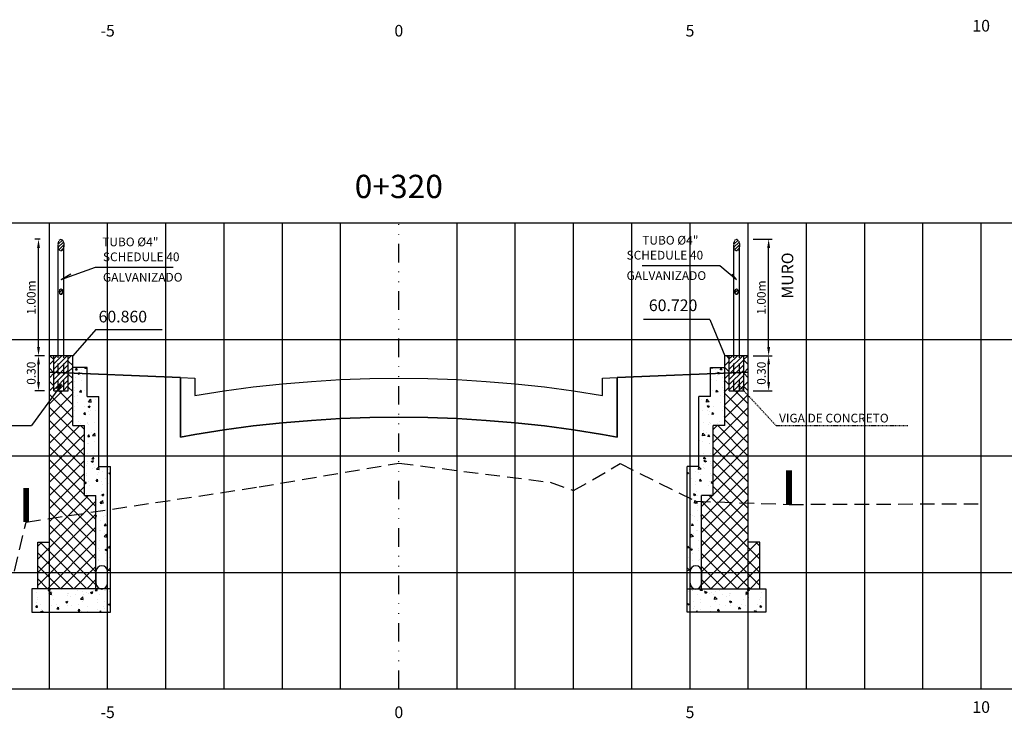
# Model space of a CAD drawing. Extents: x 252 to 3780, y 103 to 596.
# Drawn here: x 2200 to 2369, y 353 to 473 of the extents above; entities that cross this region are included whole.
import ezdxf
from ezdxf.enums import TextEntityAlignment as Align

# ---------------------------------------------------------------- set-up
doc = ezdxf.new("R2010")
doc.units = 0
doc.header["$MEASUREMENT"] = 0
doc.linetypes.add('DIVIDE', pattern=[31.75, 12.7, -6.35, 0, -6.35, 0, -6.35])
doc.linetypes.add('HIDDEN2', pattern=[0.1875, 0.125, -0.0625])
doc.layers.get('0').update_dxf_attribs({"linetype": 'CONTINUOUS'})
doc.layers.get('Defpoints').update_dxf_attribs({"linetype": 'CONTINUOUS'})
for name, color, linetype in [('Dreno', 160, 'CONTINUOUS'), ('GUARDA-CORPO', 30, 'CONTINUOUS'), ('Muro', 106, 'CONTINUOUS'), ('MURO_PROJETADO', 104, 'CONTINUOUS'), ('TEXTO', 52, 'CONTINUOUS'), ('XDATUM', 130, 'CONTINUOUS'), ('XEG', 100, 'HIDDEN2'), ('XFG', 130, 'CONTINUOUS'), ('XGRID', 8, 'CONTINUOUS'), ('XGRID-BL', 8, 'CONTINUOUS'), ('XGRIDT', 52, 'CONTINUOUS')]:
    doc.layers.add(name, color=color, linetype=linetype)
doc.styles.add('3MM', font='romans.shx', dxfattribs={"height": 1.5})
doc.styles.add('ARIAL', font='ARIAL.TTF', dxfattribs={"height": 0.00155})
doc.dimstyles.get("Standard").update_dxf_attribs({"dimscale": 0, "dimtxt": 1.5, "dimasz": 1.5, "dimexe": 0.625, "dimexo": 1.5875, "dimgap": 0.5, "dimtad": 1, "dimdec": 4, "dimdsep": 46, "dimlunit": 6, "dimtxsty": '3MM', "dimcen": 0.5, "dimclrt": 52, "dimadec": 0, "dimazin": 0, "dimtfac": 1, "dimtdec": 4, "dimtmove": 0, "dimatfit": 3, "dimfxl": 0, "dimtolj": 1, "dimtzin": 0, "dimarcsym": 0})
pattern_1 = [(45, (-116, -6e-14), (-0.26516504, 0.26516504), [])]

# ---------------------------------------------------------------- blocks, each defined once
blk = doc.blocks.new('MURO')
at = {"color": 52, "const_width": 1}
blk.add_lwpolyline([(0, 0), (0, 5.86)], dxfattribs=at)
blk = doc.blocks.new('*D7')
at = {"color": 0, "linetype": 'ByBlock'}
for p, q in [((2325.85, 414.87), (2329.14, 414.87)), ((2328.51, 410.37), (2328.51, 413.37)), ((2325.85, 408.87), (2329.14, 408.87))]:
    blk.add_line(p, q, dxfattribs=at)
for points in [[(2328.26, 413.37), (2328.76, 413.37), (2328.51, 414.87)], [(2328.26, 410.37), (2328.76, 410.37), (2328.51, 408.87)]]:
    blk.add_solid(points, dxfattribs=at)
at = {"layer": 'Defpoints', "color": 0, "linetype": 'ByBlock'}
for p in [(2324.26, 414.87), (2328.51, 414.87), (2324.26, 408.87)]:
    blk.add_point(p, dxfattribs=at)
at = {"color": 52, "linetype": 'ByBlock', "insert": (2327.26, 411.87), "char_height": 1.5, "attachment_point": 5, "rotation": 90, "style": '3MM'}
blk.add_mtext('\\A1;0.30', dxfattribs=at)
blk = doc.blocks.new('*D8')
at = {"color": 0, "linetype": 'ByBlock'}
for p, q in [((2325.85, 434.87), (2329.14, 434.87)), ((2328.51, 416.37), (2328.51, 433.37)), ((2325.85, 414.87), (2329.14, 414.87))]:
    blk.add_line(p, q, dxfattribs=at)
for points in [[(2328.26, 433.37), (2328.76, 433.37), (2328.51, 434.87)], [(2328.26, 416.37), (2328.76, 416.37), (2328.51, 414.87)]]:
    blk.add_solid(points, dxfattribs=at)
at = {"layer": 'Defpoints', "color": 0, "linetype": 'ByBlock'}
for p in [(2324.26, 434.87), (2328.51, 434.87), (2324.26, 414.87)]:
    blk.add_point(p, dxfattribs=at)
at = {"color": 52, "linetype": 'ByBlock', "insert": (2327.26, 424.87), "char_height": 1.5, "attachment_point": 5, "rotation": 90, "style": '3MM'}
blk.add_mtext('\\A1;1.00m', dxfattribs=at)
blk = doc.blocks.new('*D19')
at = {"color": 0, "linetype": 'ByBlock'}
for p, q in [((2758.89, 415.63), (2757.23, 415.63)), ((2757.86, 411.13), (2757.86, 414.13)), ((2758.89, 409.63), (2757.23, 409.63))]:
    blk.add_line(p, q, dxfattribs=at)
for points in [[(2757.61, 414.13), (2758.11, 414.13), (2757.86, 415.63)], [(2757.61, 411.13), (2758.11, 411.13), (2757.86, 409.63)]]:
    blk.add_solid(points, dxfattribs=at)
at = {"layer": 'Defpoints', "color": 0, "linetype": 'ByBlock'}
for p in [(2757.86, 415.63), (2760.48, 415.63), (2760.48, 409.63)]:
    blk.add_point(p, dxfattribs=at)
at = {"color": 52, "linetype": 'ByBlock', "insert": (2756.61, 412.63), "char_height": 1.5, "attachment_point": 5, "rotation": 90, "style": '3MM'}
blk.add_mtext('\\A1;0.30', dxfattribs=at)
blk = doc.blocks.new('*D20')
at = {"color": 0, "linetype": 'ByBlock'}
for p, q in [((2758.14, 435.63), (2757.23, 435.63)), ((2757.86, 417.13), (2757.86, 434.13)), ((2758.14, 415.63), (2757.23, 415.63))]:
    blk.add_line(p, q, dxfattribs=at)
for points in [[(2757.61, 434.13), (2758.11, 434.13), (2757.86, 435.63)], [(2757.61, 417.13), (2758.11, 417.13), (2757.86, 415.63)]]:
    blk.add_solid(points, dxfattribs=at)
at = {"layer": 'Defpoints', "color": 0, "linetype": 'ByBlock'}
for p in [(2757.86, 435.63), (2759.73, 435.63), (2759.73, 415.63)]:
    blk.add_point(p, dxfattribs=at)
at = {"color": 52, "linetype": 'ByBlock', "insert": (2756.61, 425.63), "char_height": 1.5, "attachment_point": 5, "rotation": 90, "style": '3MM'}
blk.add_mtext('\\A1;1.00m', dxfattribs=at)

msp = doc.modelspace()

# ---------------------------------------------------------------- hatches: boundary and pattern name
at = {"layer": 'GUARDA-CORPO', "linetype": 'HIDDEN2'}
h = msp.add_hatch(dxfattribs=at)
h.set_pattern_fill('ANSI31', scale=3, style=0)
h.set_pattern_definition(pattern_1)
edge = h.paths.add_edge_path()
edge.add_ellipse((2207.00848, 433.86658), major_axis=(0, -1), ratio=0.498881874, start_angle=0, end_angle=360)
h = msp.add_hatch(dxfattribs=at)
h.set_pattern_fill('ANSI31', scale=3, style=0)
edge = h.paths.add_edge_path()
edge.add_ellipse((2323.00848, 433.86658), major_axis=(0, -1), ratio=0.498881874, start_angle=0, end_angle=360)
h = msp.add_hatch(dxfattribs=at)
h.set_pattern_fill('ANSI31', scale=3, style=0)
h.set_pattern_definition(pattern_1)
edge = h.paths.add_edge_path()
edge.add_ellipse((2207.00848, 425.86658), major_axis=(0, -0.5), ratio=0.506753231, start_angle=0, end_angle=360)
h = msp.add_hatch(dxfattribs=at)
h.set_pattern_fill('ANSI31', scale=3, style=0)
edge = h.paths.add_edge_path()
edge.add_ellipse((2323.00848, 425.86658), major_axis=(0, -0.5), ratio=0.506753231, start_angle=0, end_angle=360)
h = msp.add_hatch(dxfattribs=at)
h.set_pattern_fill('ANSI31', scale=5, style=0)
h.set_pattern_definition([(45, (-116, -6e-14), (-0.44194174, 0.44194174), [])])
h.paths.add_polyline_path([(2205.75848, 411.89658), (2206.50848, 411.92658), (2206.50848, 414.86658), (2205.75848, 414.86658)])
h.paths.add_polyline_path([(2206.50848, 411.92658), (2207.50848, 411.96658), (2207.50848, 414.86658), (2206.50848, 414.86658)])
h.paths.add_polyline_path([(2208.25848, 414.86658), (2207.50848, 414.86658), (2207.50848, 411.96658), (2208.25848, 411.99658)])
h.paths.add_polyline_path([(2208.25848, 411.99658), (2207.50848, 411.96658), (2207.50848, 408.86658), (2208.25848, 408.86658)])
h.paths.add_polyline_path([(2207.50848, 411.96658), (2206.50848, 411.92658), (2206.50848, 408.86658), (2207.50848, 408.86658)])
h.paths.add_polyline_path([(2205.75848, 408.86658), (2206.50848, 408.86658), (2206.50848, 411.92658), (2205.75848, 411.89658)])
h = msp.add_hatch(dxfattribs=at)
h.set_pattern_fill('ANSI31', scale=5, style=0)
h.paths.add_polyline_path([(2321.75848, 411.89658), (2322.50848, 411.92658), (2322.50848, 414.86658), (2321.75848, 414.86658)])
h.paths.add_polyline_path([(2322.50848, 411.92658), (2323.50848, 411.96658), (2323.50848, 414.86658), (2322.50848, 414.86658)])
h.paths.add_polyline_path([(2324.25848, 414.86658), (2323.50848, 414.86658), (2323.50848, 411.96658), (2324.25848, 411.99658)])
h.paths.add_polyline_path([(2324.25848, 411.99658), (2323.50848, 411.96658), (2323.50848, 408.86658), (2324.25848, 408.86658)])
h.paths.add_polyline_path([(2323.50848, 411.96658), (2322.50848, 411.92658), (2322.50848, 408.86658), (2323.50848, 408.86658)])
h.paths.add_polyline_path([(2321.75848, 408.86658), (2322.50848, 408.86658), (2322.50848, 411.92658), (2321.75848, 411.89658)])
at = {"layer": 'Muro'}
h = msp.add_hatch(dxfattribs=at)
h.set_pattern_fill('AR-CONC', color=3, scale=0.02, style=0)
h.set_pattern_definition([(50, (1715.585, 369.2078), (3.643693, -0.318782), [0.381, -4.191]), (355, (1715.585, 369.208), (-0.704857, 3.821133), [0.3048, -3.3528]), (100.451, (1715.8887, 369.1812), (2.93885, 3.502334), [0.3238, -3.5618]), (46.1842, (1715.585, 370.224), (5.42158, -0.840847), [0.5715, -6.2865]), (96.6356, (1716.037, 370.154), (4.748085, 4.94851), [0.4857, -5.3427]), (351.184, (1715.585, 370.224), (4.74809, 4.9485), [0.4572, -5.0292]), (21, (1716.093, 369.9698), (3.032298, -2.04531), [0.381, -4.191]), (326, (1716.093, 369.97), (1.23604, 3.68376), [0.3048, -3.3528]), (71.4514, (1716.3458, 369.7994), (4.26833, 1.638457), [0.3238, -3.5618]), (37.5, (1715.5851, 369.2078), (0.061772, 1.6911008), [0, -3.31216, 0, -3.4036, 0, -3.3655]), (7.5, (1715.585, 369.2078), (1.336393, 2.0036115), [0, -1.94056, 0, -3.23596, 0, -1.2827]), (327.5, (1714.4522, 369.2078), (2.711812, -0.114575), [0, -1.27, 0, -3.9624, 0, -5.2578]), (317.5, (1713.9442, 369.2078), (2.962584, 0.50853), [0, -1.651, 0, -2.63144, 0, -3.7338])])
h.paths.add_polyline_path([(2213.50848, 407.86658), (2211.50848, 407.86658), (2211.50848, 412.86658), (2209.00848, 412.86658), (2209.00848, 402.86658), (2211.00848, 402.86658), (2211.00848, 390.86658), (2213.00848, 390.86658), (2213.00848, 375.81378, 0.321539589), (2213.68785, 374.86658), (2215.50848, 374.86658), (2215.50848, 395.86658), (2213.50848, 395.86658)])
h.paths.add_polyline_path([(2202.00848, 374.86658), (2202.00848, 370.86658), (2215.50848, 370.86658), (2215.50848, 374.86658), (2214.32912, 374.86658, -0.164664883), (2213.68785, 374.86658)])
h.paths.add_polyline_path([(2213.00848, 377.81378), (2213.00848, 375.81378, 0.321539589), (2213.68785, 374.86658), (2214.32912, 374.86658, 0.321539589), (2215.00848, 375.81378), (2215.00848, 377.81378, 1)], flags=17)
h = msp.add_hatch(dxfattribs=at)
h.set_pattern_fill('AR-CONC', color=3, scale=0.02, style=0)
h.set_pattern_definition([(130, (2814.432, 369.2078), (-3.643693, -0.318782), [0.381, -4.191]), (185, (2814.432, 369.208), (0.704857, 3.821133), [0.3048, -3.3528]), (79.549, (2814.1283, 369.1812), (-2.93885, 3.502334), [0.3238, -3.5618]), (133.8158, (2814.432, 370.224), (-5.42158, -0.840847), [0.5715, -6.2865]), (83.3644, (2813.98, 370.154), (-4.748085, 4.94851), [0.4857, -5.3427]), (188.816, (2814.432, 370.224), (-4.74809, 4.9485), [0.4572, -5.0292]), (159, (2813.924, 369.9698), (-3.032298, -2.04531), [0.381, -4.191]), (214, (2813.924, 369.97), (-1.23604, 3.68376), [0.3048, -3.3528]), (108.5486, (2813.6712, 369.7994), (-4.26833, 1.638457), [0.3238, -3.5618]), (142.5, (2814.4319, 369.2078), (-0.061772, 1.6911008), [0, -3.31216, 0, -3.4036, 0, -3.3655]), (172.5, (2814.4319, 369.2078), (-1.336393, 2.0036115), [0, -1.94056, 0, -3.23596, 0, -1.2827]), (212.5, (2815.5647, 369.2078), (-2.711812, -0.114575), [0, -1.27, 0, -3.9624, 0, -5.2578]), (222.5, (2816.0727, 369.2078), (-2.962584, 0.50853), [0, -1.651, 0, -2.63144, 0, -3.7338])])
h.paths.add_polyline_path([(2316.50848, 395.86658), (2314.50848, 395.86658), (2314.50848, 374.86658), (2316.32912, 374.86658, 0.321539589), (2317.00848, 375.81378), (2317.00848, 390.86658), (2319.00848, 390.86658), (2319.00848, 402.86658), (2321.00848, 402.86658), (2321.00848, 412.86658), (2318.50848, 412.86658), (2318.50848, 407.86658), (2316.50848, 407.86658)])
h.paths.add_polyline_path([(2316.32912, 374.86658, -0.164664883), (2315.68785, 374.86658), (2314.50848, 374.86658), (2314.50848, 370.86658), (2328.00848, 370.86658), (2328.00848, 374.86658)])
h.paths.add_polyline_path([(2315.00848, 377.81378), (2315.00848, 375.81378, 0.321539589), (2315.68785, 374.86658), (2316.32912, 374.86658, 0.321539589), (2317.00848, 375.81378), (2317.00848, 377.81378, 1)], flags=16)

# ---------------------------------------------------------------- linework, layer by layer
for p, q in [((2318.41755, 421.07302), (2307.00061, 421.07302)), ((2318.41755, 421.07302), (2321.00848, 414.86658)), ((2212.97645, 419.36501), (2209.00848, 414.86658)), ((2212.97645, 419.36501), (2224.3934, 419.36501))]:
    msp.add_line(p, q)
at = {"layer": 'Dreno'}
for p, q in [((2211.50848, 412.86658), (2209.00848, 412.86658)), ((2211.50848, 407.86658), (2211.50848, 412.86658)), ((2318.50848, 407.86658), (2318.50848, 412.86658)), ((2318.50848, 412.86658), (2321.00848, 412.86658)), ((2211.50848, 407.86658), (2213.50848, 407.86658)), ((2213.50848, 395.86658), (2213.50848, 407.86658)), ((2316.50848, 395.86658), (2316.50848, 407.86658)), ((2318.50848, 407.86658), (2316.50848, 407.86658)), ((2213.50848, 395.86658), (2215.50848, 395.86658)), ((2215.50848, 370.86658), (2215.50848, 395.86658)), ((2314.50848, 370.86658), (2314.50848, 395.86658)), ((2316.50848, 395.86658), (2314.50848, 395.86658)), ((2215.50848, 374.86658), (2202.00848, 374.86658)), ((2202.00848, 374.86658), (2202.00848, 370.86658)), ((2314.50848, 374.86658), (2328.00848, 374.86658)), ((2328.00848, 374.86658), (2328.00848, 370.86658)), ((2202.00848, 370.86658), (2215.50848, 370.86658)), ((2328.00848, 370.86658), (2314.50848, 370.86658))]:
    msp.add_line(p, q, dxfattribs=at)
at = {"layer": 'Dreno', "color": 210}
for p, q in [((2213.00848, 377.81378), (2213.00848, 375.81378)), ((2215.00848, 375.81378), (2215.00848, 377.81378)), ((2315.00848, 375.81378), (2315.00848, 377.81378)), ((2317.00848, 377.81378), (2317.00848, 375.81378))]:
    msp.add_line(p, q, dxfattribs=at)
for centre, start, end in [((2214.00848, 377.81378), 0, 180), ((2316.00848, 377.81378), 0, 180), ((2214.00848, 375.81378), 180, 0), ((2316.00848, 375.81378), 180, 0)]:
    msp.add_arc(centre, 1, start, end, dxfattribs=at)
at = {"layer": 'GUARDA-CORPO'}
for p, q in [((2206.50848, 414.86658), (2206.50848, 433.86658)), ((2207.50848, 414.86658), (2207.50848, 433.86658)), ((2322.50848, 414.86658), (2322.50848, 433.86658)), ((2323.50848, 414.86658), (2323.50848, 433.86658))]:
    msp.add_line(p, q, dxfattribs=at)
at = {"layer": 'GUARDA-CORPO', "color": 7, "linetype": 'Continuous'}
for p, q in [((2207.04384, 427.99093), (2212.91786, 430.07946)), ((2212.91786, 430.07946), (2226.27638, 430.07946)), ((2306.76615, 430.36495), (2320.12468, 430.36495)), ((2320.12468, 430.36495), (2323.00891, 427.93799)), ((2207.04384, 427.99093), (2208.69958, 428.92145)), ((2323.00891, 427.93799), (2322.26782, 428.8742)), ((2207.06614, 409.93476), (2201.91135, 402.8814)), ((2207.06614, 409.93476), (2206.19715, 409.22399)), ((2179.21703, 402.8814), (2201.91135, 402.8814))]:
    msp.add_line(p, q, dxfattribs=at)
at = {"layer": 'GUARDA-CORPO', "color": 52}
for p, q in [((2205.75848, 408.86658), (2205.75848, 414.86658)), ((2208.25848, 414.86658), (2205.75848, 414.86658)), ((2208.25848, 408.86658), (2208.25848, 414.86658)), ((2321.75848, 408.86658), (2321.75848, 414.86658)), ((2324.25848, 414.86658), (2321.75848, 414.86658)), ((2324.25848, 408.86658), (2324.25848, 414.86658)), ((2205.75848, 408.86658), (2208.25848, 408.86658)), ((2321.75848, 408.86658), (2324.25848, 408.86658))]:
    msp.add_line(p, q, dxfattribs=at)
at = {"layer": 'GUARDA-CORPO', "linetype": 'HIDDEN2', "ltscale": 15}
for p, q in [((2206.50848, 408.86658), (2206.50848, 414.86658)), ((2207.50848, 408.86658), (2207.50848, 414.86658)), ((2322.50848, 408.86658), (2322.50848, 414.86658)), ((2323.50848, 408.86658), (2323.50848, 414.86658))]:
    msp.add_line(p, q, dxfattribs=at)
at = {"layer": 'GUARDA-CORPO', "color": 7, "linetype": 'HIDDEN2'}
for p, q in [((2323.24616, 409.93476), (2329.77363, 402.8814)), ((2323.24616, 409.93476), (2324.1057, 409.22399)), ((2329.77363, 402.8814), (2352.46794, 402.8814))]:
    msp.add_line(p, q, dxfattribs=at)
at = {"layer": 'GUARDA-CORPO', "linetype": 'HIDDEN2'}
for centre in [(2207.00848, 433.86658), (2323.00848, 433.86658)]:
    msp.add_ellipse(centre, major_axis=(0, -1), ratio=0.498881874, dxfattribs=at)
at = {"layer": 'GUARDA-CORPO'}
for centre in [(2207.00848, 425.86658), (2323.00848, 425.86658)]:
    msp.add_ellipse(centre, major_axis=(0, -0.5), ratio=0.506753231, dxfattribs=at)
at = {"layer": 'MURO_PROJETADO', "color": 106}
for p, q in [((2205.75848, 414.20371), (2205.09562, 414.86658)), ((2208.25848, 414.35495), (2208.77011, 414.86658)), ((2321.75848, 414.35495), (2321.24685, 414.86658)), ((2324.25848, 414.20371), (2324.92135, 414.86658)), ((2205.00848, 413.35001), (2205.75848, 414.10001)), ((2205.75848, 411.95865), (2205.00848, 412.70865)), ((2209.00848, 413.19877), (2208.25848, 413.94877)), ((2208.25848, 412.10988), (2209.00848, 412.85988)), ((2321.00848, 413.19877), (2321.75848, 413.94877)), ((2321.75848, 412.10988), (2321.00848, 412.85988)), ((2325.00848, 413.35001), (2324.25848, 414.10001)), ((2324.25848, 411.95865), (2325.00848, 412.70865)), ((2205.00848, 411.10495), (2205.75848, 411.85495)), ((2209.00848, 410.95371), (2208.25848, 411.70371)), ((2321.00848, 410.95371), (2321.75848, 411.70371)), ((2325.00848, 411.10495), (2324.25848, 411.85495)), ((2205.75848, 409.71358), (2205.00848, 410.46358)), ((2205.00848, 408.85988), (2205.75848, 409.60988)), ((2208.25848, 409.86482), (2209.00848, 410.61482)), ((2209.00848, 408.70865), (2208.25848, 409.45865)), ((2321.75848, 409.86482), (2321.00848, 410.61482)), ((2321.00848, 408.70865), (2321.75848, 409.45865)), ((2324.25848, 409.71358), (2325.00848, 410.46358)), ((2325.00848, 408.85988), (2324.25848, 409.60988)), ((2205.00848, 406.61482), (2207.26024, 408.86658)), ((2205.00848, 404.36976), (2209.00848, 408.36976)), ((2209.00848, 404.21852), (2205.00848, 408.21852)), ((2209.00848, 406.46358), (2206.60549, 408.86658)), ((2321.00848, 406.46358), (2323.41148, 408.86658)), ((2325.00848, 404.36976), (2321.00848, 408.36976)), ((2321.00848, 404.21852), (2325.00848, 408.21852)), ((2325.00848, 406.61482), (2322.75673, 408.86658)), ((2205.00848, 402.12469), (2209.00848, 406.12469)), ((2211.00848, 399.97345), (2205.00848, 405.97345)), ((2319.00848, 399.97345), (2325.00848, 405.97345)), ((2325.00848, 402.12469), (2321.00848, 406.12469)), ((2205.00848, 399.87963), (2209.00848, 403.87963)), ((2211.00848, 397.72839), (2205.00848, 403.72839)), ((2205.00848, 397.63456), (2210.2405, 402.86658)), ((2211.00848, 402.21852), (2210.36042, 402.86658)), ((2319.00848, 397.72839), (2325.00848, 403.72839)), ((2319.00848, 402.21852), (2319.65654, 402.86658)), ((2325.00848, 397.63456), (2319.77647, 402.86658)), ((2325.00848, 399.87963), (2321.00848, 403.87963)), ((2211.00848, 395.48333), (2205.00848, 401.48333)), ((2205.00848, 395.3895), (2211.00848, 401.3895)), ((2319.00848, 395.48333), (2325.00848, 401.48333)), ((2325.00848, 395.3895), (2319.00848, 401.3895)), ((2211.00848, 393.23826), (2205.00848, 399.23826)), ((2205.00848, 393.14444), (2211.00848, 399.14444)), ((2319.00848, 393.23826), (2325.00848, 399.23826)), ((2325.00848, 393.14444), (2319.00848, 399.14444)), ((2211.00848, 390.9932), (2205.00848, 396.9932)), ((2205.00848, 390.89937), (2211.00848, 396.89937)), ((2319.00848, 390.9932), (2325.00848, 396.9932)), ((2325.00848, 390.89937), (2319.00848, 396.89937)), ((2213.00848, 386.74813), (2205.00848, 394.74813)), ((2205.00848, 388.65431), (2211.00848, 394.65431)), ((2317.00848, 386.74813), (2325.00848, 394.74813)), ((2325.00848, 388.65431), (2319.00848, 394.65431)), ((2213.00848, 384.50307), (2205.00848, 392.50307)), ((2205.00848, 386.40924), (2211.00848, 392.40924)), ((2317.00848, 384.50307), (2325.00848, 392.50307)), ((2325.00848, 386.40924), (2319.00848, 392.40924)), ((2205.00848, 384.16418), (2211.71088, 390.86658)), ((2213.00848, 388.9932), (2211.1351, 390.86658)), ((2317.00848, 388.9932), (2318.88186, 390.86658)), ((2325.00848, 384.16418), (2318.30609, 390.86658)), ((2203.00848, 379.91912), (2213.00848, 389.91912)), ((2213.00848, 382.25801), (2205.00848, 390.25801)), ((2317.00848, 382.25801), (2325.00848, 390.25801)), ((2327.00848, 379.91912), (2317.00848, 389.91912)), ((2203.00848, 377.67405), (2213.00848, 387.67405)), ((2213.00848, 380.01294), (2205.00848, 388.01294)), ((2317.00848, 380.01294), (2325.00848, 388.01294)), ((2327.00848, 377.67405), (2317.00848, 387.67405)), ((2213.00848, 377.76788), (2205.00848, 385.76788)), ((2317.00848, 377.76788), (2325.00848, 385.76788)), ((2203.00848, 375.42899), (2213.00848, 385.42899)), ((2327.00848, 375.42899), (2317.00848, 385.42899)), ((2203.00848, 382.16418), (2203.71088, 382.86658)), ((2211.41966, 374.86658), (2203.41966, 382.86658)), ((2204.69114, 374.86658), (2213.00848, 383.18392)), ((2213.00848, 375.52281), (2205.00848, 383.52281)), ((2317.00848, 375.52281), (2325.00848, 383.52281)), ((2325.32583, 374.86658), (2317.00848, 383.18392)), ((2318.59731, 374.86658), (2326.59731, 382.86658)), ((2327.00848, 382.16418), (2326.30609, 382.86658)), ((2209.17459, 374.86658), (2203.00848, 381.03269)), ((2206.9362, 374.86658), (2213.00848, 380.93886)), ((2323.08077, 374.86658), (2317.00848, 380.93886)), ((2320.84237, 374.86658), (2327.00848, 381.03269)), ((2206.92953, 374.86658), (2203.00848, 378.78762)), ((2323.08744, 374.86658), (2327.00848, 378.78762)), ((2209.18126, 374.86658), (2213.00848, 378.6938)), ((2320.8357, 374.86658), (2317.00848, 378.6938)), ((2204.68446, 374.86658), (2203.00848, 376.54256)), ((2211.42633, 374.86658), (2213.00848, 376.44873)), ((2318.59064, 374.86658), (2317.00848, 376.44873)), ((2325.3325, 374.86658), (2327.00848, 376.54256))]:
    msp.add_line(p, q, dxfattribs=at)
at = {"layer": 'XDATUM'}
msp.add_lwpolyline([(2205.00848, 412.02658), (2205.00848, 412.02658), (2227.50848, 411.12658), (2227.50848, 400.88658), (2230.00848, 401.32658), (2235.00848, 402.12658), (2240.00848, 402.80658), (2245.00848, 403.34658), (2250.00848, 403.76658), (2255.00848, 404.08658), (2260.00848, 404.26658), (2265.00848, 404.32658), (2265.00848, 404.32658), (2265.00848, 404.32658), (2270.00848, 404.26658), (2275.00848, 404.08658), (2280.00848, 403.76658), (2285.00848, 403.34658), (2290.00848, 402.80658), (2295.00848, 402.12658), (2300.00848, 401.32658), (2302.50848, 400.88658), (2302.50848, 411.12658), (2325.00848, 412.02658), (2325.00848, 412.02658)], dxfattribs=at)
at = {"layer": 'XEG', "ltscale": 20}
msp.add_lwpolyline([(2115.00848, 377.62658), (2177.00848, 377.62658), (2199.00848, 377.90658), (2201.00848, 386.30658), (2241.00848, 392.34658), (2265.00848, 396.42658), (2291.00848, 393.14658), (2295.00848, 391.70658), (2303.00848, 396.34658), (2316.00848, 389.88658), (2332.00848, 389.34658), (2365.00848, 389.45458)], dxfattribs=at)
at = {"layer": 'XFG', "color": 106}
for p, q in [((2205.00848, 382.86658), (2205.00848, 414.86658)), ((2205.75848, 414.86658), (2205.00848, 414.86658)), ((2209.00848, 414.86658), (2208.25848, 414.86658)), ((2209.00848, 402.86658), (2209.00848, 414.86658)), ((2321.00848, 402.86658), (2321.00848, 414.86658)), ((2321.75848, 414.86658), (2321.00848, 414.86658)), ((2325.00848, 414.86658), (2324.25848, 414.86658)), ((2325.00848, 382.86658), (2325.00848, 414.86658)), ((2209.00848, 402.86658), (2211.00848, 402.86658)), ((2211.00848, 390.86658), (2211.00848, 402.86658)), ((2319.00848, 390.86658), (2319.00848, 402.86658)), ((2321.00848, 402.86658), (2319.00848, 402.86658)), ((2211.00848, 390.86658), (2213.00848, 390.86658)), ((2213.00848, 374.86658), (2213.00848, 390.86658)), ((2317.00848, 374.86658), (2317.00848, 390.86658)), ((2319.00848, 390.86658), (2317.00848, 390.86658)), ((2203.00848, 374.86658), (2203.00848, 382.86658)), ((2203.00848, 382.86658), (2205.00848, 382.86658)), ((2327.00848, 382.86658), (2325.00848, 382.86658)), ((2327.00848, 374.86658), (2327.00848, 382.86658)), ((2213.00848, 374.86658), (2203.00848, 374.86658)), ((2317.00848, 374.86658), (2327.00848, 374.86658))]:
    msp.add_line(p, q, dxfattribs=at)
at = {"layer": 'XFG'}
for points in [[(2265.00848, 404.32658), (2265.00848, 404.32658), (2260.00848, 404.26658), (2255.00848, 404.08658), (2250.00848, 403.76658), (2245.00848, 403.34658), (2240.00848, 402.80658), (2235.00848, 402.12658), (2230.00848, 401.32658), (2227.50848, 400.88658), (2227.50848, 411.12658), (2205.00848, 412.02658), (2227.50848, 411.12658), (2227.50848, 400.88658), (2230.00848, 401.32658), (2235.00848, 402.12658), (2240.00848, 402.80658), (2245.00848, 403.34658), (2250.00848, 403.76658), (2255.00848, 404.08658), (2260.00848, 404.26658), (2265.00848, 404.32658), (2265.00848, 404.32658)], [(2227.50848, 411.12658), (2230.00848, 411.02658), (2230.00848, 408.02658), (2235.00848, 408.82658), (2240.00848, 409.50658), (2245.00848, 410.04658), (2250.00848, 410.46658), (2255.00848, 410.78658), (2260.00848, 410.96658), (2265.00848, 411.02658), (2270.00848, 410.96658), (2275.00848, 410.78658), (2280.00848, 410.46658), (2285.00848, 410.04658), (2290.00848, 409.50658), (2295.00848, 408.82658), (2300.00848, 408.02658), (2300.00848, 411.02658), (2302.50848, 411.12658)], [(2265.00848, 404.32658), (2265.00848, 404.32658), (2270.00848, 404.26658), (2275.00848, 404.08658), (2280.00848, 403.76658), (2285.00848, 403.34658), (2290.00848, 402.80658), (2295.00848, 402.12658), (2300.00848, 401.32658), (2302.50848, 400.88658), (2302.50848, 411.12658), (2325.00848, 412.02658), (2302.50848, 411.12658), (2302.50848, 400.88658), (2300.00848, 401.32658), (2295.00848, 402.12658), (2290.00848, 402.80658), (2285.00848, 403.34658), (2280.00848, 403.76658), (2275.00848, 404.08658), (2270.00848, 404.26658), (2265.00848, 404.32658), (2265.00848, 404.32658)]]:
    msp.add_lwpolyline(points, dxfattribs=at)
at = {"layer": 'XGRID'}
for p, q in [((2115.00848, 437.66658), (2415.00848, 437.66658)), ((2205.00848, 357.66658), (2205.00848, 437.66658)), ((2215.00848, 357.66658), (2215.00848, 437.66658)), ((2225.00848, 357.66658), (2225.00848, 437.66658)), ((2235.00848, 357.66658), (2235.00848, 437.66658)), ((2245.00848, 357.66658), (2245.00848, 437.66658)), ((2255.00848, 357.66658), (2255.00848, 437.66658)), ((2275.00848, 357.66658), (2275.00848, 437.66658)), ((2285.00848, 357.66658), (2285.00848, 437.66658)), ((2295.00848, 357.66658), (2295.00848, 437.66658)), ((2305.00848, 357.66658), (2305.00848, 437.66658)), ((2315.00848, 357.66658), (2315.00848, 437.66658)), ((2325.00848, 357.66658), (2325.00848, 437.66658)), ((2335.00848, 357.66658), (2335.00848, 437.66658)), ((2345.00848, 357.66658), (2345.00848, 437.66658)), ((2355.00848, 357.66658), (2355.00848, 437.66658)), ((2365.00848, 357.66658), (2365.00848, 437.66658)), ((2115.00848, 417.66658), (2415.00848, 417.66658)), ((2115.00848, 397.66658), (2415.00848, 397.66658)), ((2115.00848, 377.66658), (2415.00848, 377.66658)), ((2115.00848, 357.66658), (2415.00848, 357.66658))]:
    msp.add_line(p, q, dxfattribs=at)
at = {"layer": 'XGRID-BL', "color": 1, "linetype": 'DIVIDE', "ltscale": 0.25}
msp.add_line((2265.00848, 357.66658), (2265.00848, 437.66658), dxfattribs=at)

# ---------------------------------------------------------------- block references
for p in [(2332.00848, 389.34658), (2201.00848, 386.30658)]:
    msp.add_blockref('MURO', p)

# ---------------------------------------------------------------- texts
at = {"layer": 'GUARDA-CORPO', "color": 52, "linetype": 'HIDDEN2', "style": '3MM'}
for s, p in [('TUBO %%C4"', (2214.08181, 433.66847)), ('TUBO %%C4"', (2306.80631, 433.95396)), ('SCHEDULE 40', (2304.11582, 431.38774)), ('SCHEDULE 40', (2214.20081, 431.10225)), ('GALVANIZADO', (2214.20081, 427.59828)), ('GALVANIZADO', (2304.11582, 427.88377)), ('VIGA DE CONCRETO', (2330.30493, 403.4123))]:
    msp.add_text(s, height=1.5, dxfattribs=at).set_placement(p)
at = {"layer": 'TEXTO', "style": '3MM'}
msp.add_text('MURO', height=2, rotation=90, dxfattribs=at).set_placement((2332.747, 424.66658))
for s, p in [('60.720', (2307.94164, 422.53473)), ('60.860', (2213.45149, 420.59388))]:
    msp.add_text(s, height=2, dxfattribs=at).set_placement(p)
at = {"layer": 'XGRIDT', "style": '3MM'}
for s, p in [('0', (2265.00848, 471.68349)), ('10', (2365.00848, 472.53914)), ('-5', (2215.00848, 471.68349)), ('5', (2315.00848, 471.68349)), ('10', (2365.00848, 355.54351)), ('-5', (2215.00848, 354.64903)), ('0', (2265.00848, 354.64903)), ('5', (2315.00848, 354.64903))]:
    msp.add_text(s, height=2, dxfattribs=at).set_placement(p, align=Align.TOP_CENTER)
at = {"layer": 'XGRIDT', "style": 'ARIAL'}
msp.add_text('0+320', height=4, dxfattribs=at).set_placement((2265.00848, 440.69237), align=Align.BOTTOM_CENTER)

# ---------------------------------------------------------------- dimensions: what is measured, and where the dimension line sits
at = {"layer": 'GUARDA-CORPO', "color": 7, "linetype": 'HIDDEN2'}
for base, p1, p2, text, picture, middle in [((2203.13751, 434.86658), (2205.00848, 414.86658), (2205.00848, 434.86658), '1.00m', '*D20', (2201.88751, 424.86658)), ((2203.13751, 414.86658), (2205.75848, 408.86658), (2205.75848, 414.86658), '0.30', '*D19', (2201.88751, 411.86658))]:
    dim = msp.add_linear_dim(base=base, p1=p1, p2=p2, angle=90, text=text, dimstyle='Standard', override={"dimscale": 1}, dxfattribs=at)
    dim.commit()
    dim.dimension.update_dxf_attribs({"geometry": picture, "text_midpoint": middle, "insert": (-554.72152, -0.75854)})
for base, p1, p2, text, picture, middle in [((2328.51058, 434.86658), (2324.25848, 414.86658), (2324.25848, 434.86658), '1.00m', '*D8', (2327.26058, 424.86658)), ((2328.51058, 414.86658), (2324.25848, 408.86658), (2324.25848, 414.86658), '0.30', '*D7', (2327.26058, 411.86658))]:
    dim = msp.add_linear_dim(base=base, p1=p1, p2=p2, angle=90, text=text, dimstyle='Standard', override={"dimscale": 1}, dxfattribs=at)
    dim.commit()
    dim.dimension.update_dxf_attribs({"geometry": picture, "text_midpoint": middle})

doc.saveas('drawing.dxf')
